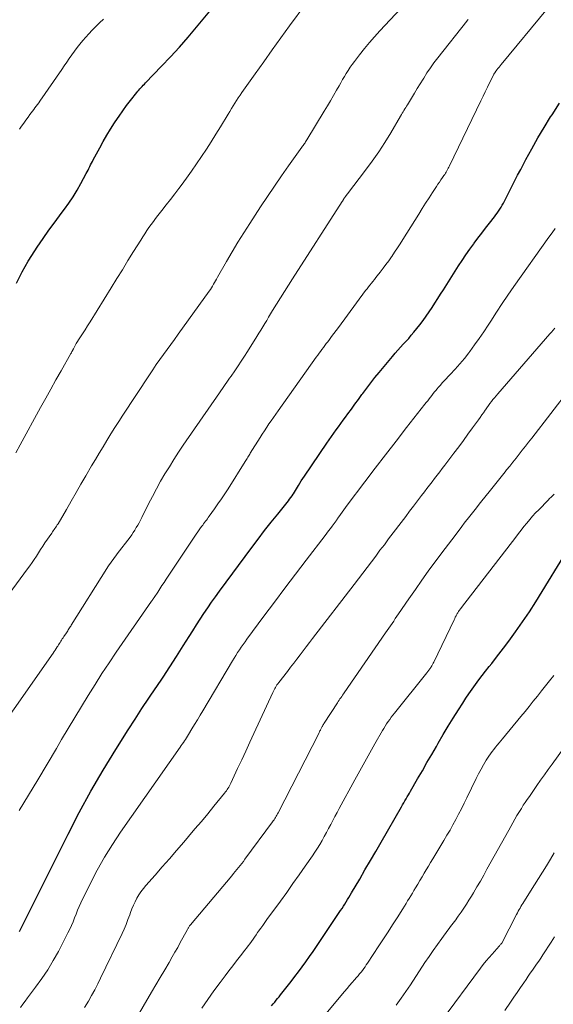
# Model space of a CAD drawing. Units: feet. Extents: x 1935000 to 1940000, y 519995 to 525000.
# Drawn here: x 1935411 to 1935501, y 521828 to 521994 of the extents above; entities that cross this region are included whole.
import ezdxf

# ---------------------------------------------------------------- set-up
doc = ezdxf.new("R2010")
doc.units = ezdxf.units.FT
doc.header["$LTSCALE"] = 100
doc.header["$MEASUREMENT"] = 0
doc.layers.add('CONTOUR INDEX', color=32, linetype='Continuous', lineweight=25)
doc.layers.add('CONTOUR INTERMEDIATE', color=40, linetype='Continuous', lineweight=15)

msp = doc.modelspace()

# ---------------------------------------------------------------- linework, layer by layer
at = {"layer": 'CONTOUR INDEX', "flags": 128}
for points, elevation in [([(1935410.79, 521949.57), (1935411.73, 521951.43), (1935412.77, 521953.24), (1935413.88, 521955), (1935414.28, 521955.6), (1935415.26, 521957.04), (1935416.25, 521958.46), (1935417.27, 521959.86), (1935418.31, 521961.26), (1935418.85, 521961.98), (1935419.6, 521963.02), (1935420.32, 521964.08), (1935420.98, 521965.17), (1935421.61, 521966.28), (1935422.52, 521967.96), (1935422.67, 521968.25), (1935422.82, 521968.54), (1935422.96, 521968.83), (1935423.1, 521969.13), (1935423.24, 521969.42), (1935423.39, 521969.72), (1935423.54, 521970.01), (1935423.69, 521970.29), (1935424.77, 521972.29), (1935425.36, 521973.36), (1935425.97, 521974.42), (1935426.61, 521975.46), (1935427.27, 521976.49), (1935427.4, 521976.69), (1935428.02, 521977.6), (1935428.65, 521978.51), (1935429.3, 521979.4), (1935429.97, 521980.28), (1935430.99, 521981.58), (1935431.17, 521981.8), (1935431.35, 521982.01), (1935431.53, 521982.22), (1935431.72, 521982.42), (1935431.91, 521982.62), (1935432.1, 521982.82), (1935432.3, 521983.02), (1935432.49, 521983.22), (1935435.17, 521986), (1935436.69, 521987.6), (1935438.18, 521989.23), (1935439.63, 521990.9), (1935441.06, 521992.58), (1935443.55, 521995.59)], 820), ([(1935411.32, 521840.56), (1935419.47, 521856.92), (1935421.34, 521860.54), (1935423.29, 521864.13), (1935425.35, 521867.65), (1935427.47, 521871.13), (1935429.58, 521874.46), (1935430.72, 521876.24), (1935431.87, 521878.02), (1935433.04, 521879.78), (1935434.22, 521881.53), (1935434.26, 521881.58), (1935435.42, 521883.31), (1935436.57, 521885.05), (1935437.7, 521886.8), (1935438.81, 521888.56), (1935439.81, 521890.15), (1935440.42, 521891.11), (1935441.04, 521892.08), (1935441.66, 521893.04), (1935442.29, 521893.99), (1935442.92, 521894.94), (1935443.57, 521895.89), (1935444.24, 521896.82), (1935444.91, 521897.74), (1935450.34, 521905.11), (1935451.41, 521906.53), (1935452.48, 521907.94), (1935453.58, 521909.34), (1935454.69, 521910.73), (1935456.48, 521912.94), (1935456.7, 521913.22), (1935456.91, 521913.5), (1935457.11, 521913.79), (1935457.31, 521914.08), (1935457.33, 521914.11), (1935457.51, 521914.39), (1935457.69, 521914.67), (1935457.86, 521914.96), (1935458.03, 521915.25), (1935458.17, 521915.5), (1935458.4, 521915.91), (1935458.65, 521916.32), (1935458.9, 521916.72), (1935459.17, 521917.11), (1935462.93, 521922.67), (1935463.32, 521923.22), (1935463.71, 521923.78), (1935464.1, 521924.32), (1935464.5, 521924.86), (1935464.91, 521925.4), (1935465.31, 521925.94), (1935465.71, 521926.49), (1935466.11, 521927.03), (1935466.5, 521927.56), (1935467.09, 521928.37), (1935467.68, 521929.18), (1935468.26, 521929.99), (1935468.85, 521930.8), (1935468.99, 521930.99), (1935469.65, 521931.89), (1935470.32, 521932.78), (1935471.02, 521933.66), (1935471.72, 521934.52), (1935473.99, 521937.24), (1935474.43, 521937.75), (1935474.88, 521938.26), (1935475.33, 521938.76), (1935475.79, 521939.26), (1935476.25, 521939.76), (1935476.7, 521940.26), (1935477.14, 521940.78), (1935477.57, 521941.3), (1935478.58, 521942.56), (1935479.12, 521943.26), (1935479.65, 521943.97), (1935480.15, 521944.7), (1935480.63, 521945.45), (1935481.11, 521946.2), (1935481.58, 521946.95), (1935482.06, 521947.7), (1935482.54, 521948.45), (1935485.08, 521952.44), (1935485.7, 521953.38), (1935486.33, 521954.32), (1935486.98, 521955.24), (1935487.64, 521956.16), (1935487.72, 521956.27), (1935488.35, 521957.12), (1935488.99, 521957.97), (1935489.63, 521958.81), (1935490.28, 521959.65), (1935491.11, 521960.7), (1935491.34, 521961.01), (1935491.58, 521961.33), (1935491.8, 521961.65), (1935492.01, 521961.98), (1935492.22, 521962.31), (1935492.42, 521962.64), (1935492.61, 521962.99), (1935492.79, 521963.33), (1935493.45, 521964.66), (1935493.96, 521965.66), (1935494.48, 521966.67), (1935495, 521967.68), (1935495.53, 521968.68), (1935496.41, 521970.33), (1935497.4, 521972.15), (1935498.41, 521973.95), (1935499.47, 521975.72), (1935500.56, 521977.48), (1935500.8, 521977.86), (1935502.04, 521979.79)], 840), ([(1935453.67, 521828.06), (1935453.93, 521828.36), (1935454.18, 521828.67), (1935454.43, 521828.98), (1935454.68, 521829.28), (1935454.93, 521829.59), (1935455.18, 521829.91), (1935456.28, 521831.31), (1935456.93, 521832.13), (1935457.56, 521832.96), (1935458.19, 521833.79), (1935458.82, 521834.63), (1935459.43, 521835.47), (1935460.04, 521836.32), (1935460.63, 521837.18), (1935461.22, 521838.04), (1935465.27, 521844.07), (1935465.52, 521844.43), (1935465.75, 521844.8), (1935465.99, 521845.16), (1935466.22, 521845.53), (1935466.44, 521845.9), (1935466.67, 521846.28), (1935466.89, 521846.65), (1935467.11, 521847.03), (1935468.47, 521849.37), (1935469.36, 521850.92), (1935470.26, 521852.47), (1935471.16, 521854.02), (1935472.05, 521855.57), (1935475.49, 521861.51), (1935475.68, 521861.84), (1935475.88, 521862.18), (1935476.07, 521862.51), (1935476.26, 521862.84), (1935476.45, 521863.17), (1935476.65, 521863.5), (1935476.84, 521863.83), (1935477.03, 521864.16), (1935478.21, 521866.22), (1935479, 521867.58), (1935479.78, 521868.94), (1935480.57, 521870.3), (1935481.35, 521871.66), (1935481.68, 521872.23), (1935482.5, 521873.64), (1935483.33, 521875.04), (1935484.18, 521876.42), (1935485.05, 521877.8), (1935485.78, 521878.96), (1935486.29, 521879.75), (1935486.82, 521880.53), (1935487.36, 521881.31), (1935487.91, 521882.07), (1935488.48, 521882.83), (1935489.05, 521883.58), (1935489.63, 521884.33), (1935490.21, 521885.07), (1935490.65, 521885.62), (1935491.46, 521886.64), (1935492.25, 521887.66), (1935493.03, 521888.7), (1935493.8, 521889.74), (1935494.66, 521890.94), (1935495.83, 521892.6), (1935496.98, 521894.28), (1935498.08, 521895.98), (1935499.16, 521897.71), (1935502.76, 521903.64)], 860)]:
    msp.add_lwpolyline(points, dxfattribs=dict(at, elevation=elevation))
at = {"layer": 'CONTOUR INTERMEDIATE', "flags": 128}
for points, elevation in [([(1935410.7, 521921.02), (1935411.41, 521922.34), (1935414.85, 521928.66), (1935415.7, 521930.2), (1935416.55, 521931.74), (1935417.41, 521933.27), (1935418.28, 521934.8), (1935419.95, 521937.73), (1935419.98, 521937.79), (1935420.02, 521937.85), (1935420.05, 521937.91), (1935420.08, 521937.98), (1935420.11, 521938.04), (1935420.14, 521938.1), (1935420.18, 521938.16), (1935420.21, 521938.23), (1935420.36, 521938.53), (1935420.48, 521938.75), (1935420.59, 521938.96), (1935420.72, 521939.17), (1935420.84, 521939.38), (1935421.45, 521940.33), (1935421.88, 521941.01), (1935422.31, 521941.69), (1935422.74, 521942.38), (1935423.16, 521943.06), (1935426.7, 521948.78), (1935427.64, 521950.3), (1935428.58, 521951.81), (1935429.52, 521953.33), (1935430.46, 521954.84), (1935431.67, 521956.8), (1935432.01, 521957.33), (1935432.35, 521957.86), (1935432.7, 521958.39), (1935433.06, 521958.91), (1935433.43, 521959.42), (1935433.8, 521959.93), (1935434.18, 521960.44), (1935434.57, 521960.94), (1935435.23, 521961.78), (1935435.95, 521962.7), (1935436.67, 521963.62), (1935437.38, 521964.55), (1935438.09, 521965.47), (1935438.47, 521965.98), (1935439.36, 521967.17), (1935440.23, 521968.37), (1935441.07, 521969.59), (1935441.9, 521970.82), (1935442.71, 521972.07), (1935443.51, 521973.32), (1935444.29, 521974.58), (1935445.06, 521975.85), (1935446.34, 521977.98), (1935446.62, 521978.43), (1935446.9, 521978.89), (1935447.18, 521979.34), (1935447.47, 521979.79), (1935447.77, 521980.24), (1935448.06, 521980.69), (1935448.36, 521981.13), (1935448.67, 521981.57), (1935450.91, 521984.74), (1935452.34, 521986.76), (1935453.78, 521988.78), (1935455.24, 521990.78), (1935456.7, 521992.79), (1935459.42, 521996.49)], 824), ([(1935409.56, 521897.34), (1935412.66, 521901.5), (1935413.05, 521902.03), (1935413.42, 521902.57), (1935413.79, 521903.11), (1935414.14, 521903.67), (1935414.49, 521904.22), (1935414.85, 521904.77), (1935415.21, 521905.32), (1935415.57, 521905.87), (1935416.71, 521907.54), (1935416.85, 521907.73), (1935416.98, 521907.93), (1935417.12, 521908.12), (1935417.25, 521908.31), (1935417.39, 521908.5), (1935417.52, 521908.7), (1935417.64, 521908.9), (1935417.77, 521909.1), (1935419.17, 521911.51), (1935419.99, 521912.92), (1935420.81, 521914.33), (1935421.63, 521915.74), (1935422.45, 521917.15), (1935423.42, 521918.82), (1935424.05, 521919.9), (1935424.69, 521920.98), (1935425.34, 521922.05), (1935425.99, 521923.12), (1935426.64, 521924.19), (1935427.31, 521925.25), (1935427.99, 521926.31), (1935428.67, 521927.36), (1935433.12, 521934.13), (1935433.7, 521934.99), (1935434.29, 521935.86), (1935434.88, 521936.71), (1935435.49, 521937.56), (1935436.11, 521938.41), (1935436.72, 521939.25), (1935437.33, 521940.1), (1935437.94, 521940.95), (1935443.17, 521948.22), (1935443.37, 521948.49), (1935443.55, 521948.78), (1935443.74, 521949.06), (1935443.91, 521949.35), (1935444.09, 521949.65), (1935444.26, 521949.94), (1935444.43, 521950.24), (1935444.6, 521950.53), (1935446.11, 521953.19), (1935447.05, 521954.81), (1935448.01, 521956.42), (1935449, 521958.01), (1935450, 521959.59), (1935451.8, 521962.36), (1935452.96, 521964.11), (1935454.13, 521965.85), (1935455.32, 521967.58), (1935456.53, 521969.29), (1935458.75, 521972.41), (1935458.86, 521972.55), (1935458.96, 521972.7), (1935459.07, 521972.85), (1935459.17, 521973), (1935459.28, 521973.16), (1935459.38, 521973.31), (1935459.48, 521973.46), (1935459.57, 521973.62), (1935462.52, 521978.45), (1935463.05, 521979.33), (1935463.57, 521980.21), (1935464.08, 521981.1), (1935464.59, 521981.99), (1935465, 521982.73), (1935465.3, 521983.25), (1935465.6, 521983.78), (1935465.91, 521984.3), (1935466.21, 521984.81), (1935466.53, 521985.32), (1935466.86, 521985.83), (1935467.21, 521986.32), (1935467.57, 521986.8), (1935468.44, 521987.94), (1935469.26, 521988.97), (1935470.1, 521989.99), (1935470.97, 521990.98), (1935471.85, 521991.95), (1935475.35, 521995.68)], 828), ([(1935411.23, 521860.87), (1935412.82, 521863.46), (1935414.4, 521866.06), (1935415.96, 521868.68), (1935417.5, 521871.3), (1935418.37, 521872.82), (1935419.47, 521874.69), (1935420.58, 521876.55), (1935421.7, 521878.4), (1935422.83, 521880.25), (1935423.99, 521882.08), (1935425.16, 521883.9), (1935426.36, 521885.71), (1935427.57, 521887.5), (1935433.48, 521896.07), (1935433.54, 521896.14), (1935433.59, 521896.22), (1935433.64, 521896.3), (1935433.7, 521896.38), (1935433.75, 521896.46), (1935433.8, 521896.54), (1935433.86, 521896.62), (1935433.91, 521896.69), (1935434.52, 521897.61), (1935434.87, 521898.15), (1935435.23, 521898.69), (1935435.59, 521899.22), (1935435.95, 521899.76), (1935440.78, 521907.02), (1935441.01, 521907.37), (1935441.25, 521907.72), (1935441.49, 521908.07), (1935441.74, 521908.41), (1935441.93, 521908.67), (1935442.08, 521908.88), (1935442.24, 521909.1), (1935442.4, 521909.31), (1935442.56, 521909.51), (1935442.71, 521909.72), (1935442.87, 521909.93), (1935443.03, 521910.15), (1935443.18, 521910.36), (1935444.06, 521911.59), (1935444.65, 521912.43), (1935445.23, 521913.27), (1935445.79, 521914.12), (1935446.34, 521914.98), (1935449.25, 521919.58), (1935449.35, 521919.75), (1935449.46, 521919.92), (1935449.56, 521920.09), (1935449.67, 521920.27), (1935449.77, 521920.44), (1935449.87, 521920.61), (1935449.98, 521920.78), (1935450.08, 521920.95), (1935451.74, 521923.61), (1935452.1, 521924.18), (1935452.47, 521924.74), (1935452.84, 521925.31), (1935453.22, 521925.87), (1935453.6, 521926.42), (1935453.99, 521926.98), (1935454.38, 521927.53), (1935454.77, 521928.08), (1935461.18, 521937.1), (1935461.42, 521937.43), (1935461.65, 521937.75), (1935461.89, 521938.08), (1935462.13, 521938.4), (1935462.36, 521938.73), (1935462.6, 521939.05), (1935462.84, 521939.38), (1935463.09, 521939.7), (1935463.37, 521940.07), (1935463.75, 521940.58), (1935464.13, 521941.09), (1935464.51, 521941.6), (1935464.89, 521942.11), (1935469.47, 521948.29), (1935469.71, 521948.6), (1935469.95, 521948.92), (1935470.19, 521949.23), (1935470.43, 521949.54), (1935470.68, 521949.85), (1935470.93, 521950.16), (1935471.17, 521950.48), (1935471.42, 521950.79), (1935471.92, 521951.41), (1935472.4, 521952.04), (1935472.88, 521952.67), (1935473.35, 521953.32), (1935473.8, 521953.97), (1935473.86, 521954.05), (1935474.33, 521954.76), (1935474.8, 521955.46), (1935475.26, 521956.17), (1935475.71, 521956.89), (1935478.41, 521961.17), (1935478.98, 521962.08), (1935479.55, 521962.98), (1935480.12, 521963.87), (1935480.7, 521964.77), (1935481.37, 521965.81), (1935481.62, 521966.18), (1935481.87, 521966.55), (1935482.12, 521966.92), (1935482.37, 521967.29), (1935482.61, 521967.63), (1935482.75, 521967.83), (1935482.88, 521968.03), (1935483, 521968.23), (1935483.12, 521968.43), (1935483.24, 521968.64), (1935483.36, 521968.85), (1935483.46, 521969.06), (1935483.57, 521969.27), (1935488.83, 521980.2), (1935489.2, 521980.96), (1935489.57, 521981.72), (1935489.94, 521982.47), (1935490.31, 521983.23), (1935491.01, 521984.63), (1935491.03, 521984.68), (1935491.06, 521984.73), (1935491.09, 521984.78), (1935491.12, 521984.83), (1935491.15, 521984.88), (1935491.18, 521984.93), (1935491.21, 521984.97), (1935491.24, 521985.02), (1935491.53, 521985.39), (1935491.71, 521985.62), (1935491.9, 521985.84), (1935492.08, 521986.07), (1935492.26, 521986.3), (1935500.02, 521995.71)], 836), ([(1935396.82, 521858.7), (1935416.96, 521887.35), (1935417.14, 521887.61), (1935417.31, 521887.87), (1935417.48, 521888.13), (1935417.65, 521888.39), (1935417.73, 521888.52), (1935417.85, 521888.72), (1935417.98, 521888.92), (1935418.11, 521889.13), (1935418.23, 521889.33), (1935418.36, 521889.54), (1935418.49, 521889.74), (1935418.62, 521889.94), (1935418.76, 521890.14), (1935419.19, 521890.78), (1935419.29, 521890.94), (1935419.4, 521891.1), (1935419.5, 521891.26), (1935419.6, 521891.42), (1935419.7, 521891.58), (1935419.8, 521891.74), (1935419.9, 521891.9), (1935420, 521892.07), (1935425.95, 521901.55), (1935426.16, 521901.87), (1935426.37, 521902.18), (1935426.58, 521902.49), (1935426.8, 521902.8), (1935427.03, 521903.11), (1935427.26, 521903.42), (1935427.48, 521903.72), (1935427.71, 521904.02), (1935429.87, 521906.86), (1935430.15, 521907.24), (1935430.42, 521907.63), (1935430.68, 521908.03), (1935430.93, 521908.44), (1935431.17, 521908.85), (1935431.4, 521909.27), (1935431.63, 521909.69), (1935431.85, 521910.12), (1935432.99, 521912.42), (1935433.64, 521913.7), (1935434.31, 521914.97), (1935435.01, 521916.23), (1935435.73, 521917.47), (1935436.48, 521918.69), (1935437.24, 521919.91), (1935438.03, 521921.11), (1935438.83, 521922.3), (1935444.91, 521931.12), (1935445.15, 521931.47), (1935445.39, 521931.82), (1935445.64, 521932.17), (1935445.88, 521932.52), (1935446.12, 521932.88), (1935446.36, 521933.22), (1935446.6, 521933.57), (1935446.85, 521933.92), (1935447.47, 521934.83), (1935448.02, 521935.63), (1935448.56, 521936.44), (1935449.09, 521937.25), (1935449.62, 521938.07), (1935451.21, 521940.57), (1935451.54, 521941.11), (1935451.88, 521941.65), (1935452.2, 521942.19), (1935452.52, 521942.74), (1935452.84, 521943.29), (1935453.16, 521943.84), (1935453.49, 521944.39), (1935453.82, 521944.93), (1935454.48, 521946.01), (1935455.14, 521947.08), (1935455.81, 521948.15), (1935456.49, 521949.22), (1935457.17, 521950.29), (1935465.52, 521963.25), (1935465.55, 521963.3), (1935465.58, 521963.35), (1935465.61, 521963.4), (1935465.64, 521963.45), (1935465.67, 521963.49), (1935465.7, 521963.54), (1935465.74, 521963.59), (1935465.77, 521963.64), (1935466.08, 521964.11), (1935466.12, 521964.17), (1935466.16, 521964.23), (1935466.2, 521964.29), (1935466.25, 521964.34), (1935466.29, 521964.4), (1935466.33, 521964.46), (1935466.38, 521964.52), (1935466.42, 521964.57), (1935469.44, 521968.53), (1935470.57, 521970.06), (1935471.66, 521971.62), (1935472.69, 521973.22), (1935473.69, 521974.84), (1935475.35, 521977.64), (1935475.49, 521977.88), (1935475.63, 521978.12), (1935475.77, 521978.36), (1935475.91, 521978.59), (1935476.06, 521978.83), (1935476.2, 521979.07), (1935476.35, 521979.3), (1935476.49, 521979.54), (1935477.17, 521980.66), (1935477.66, 521981.46), (1935478.14, 521982.26), (1935478.63, 521983.06), (1935479.12, 521983.86), (1935479.22, 521984.02), (1935479.78, 521984.89), (1935480.35, 521985.75), (1935480.95, 521986.58), (1935481.58, 521987.4), (1935486.48, 521993.6), (1935486.6, 521993.74), (1935486.71, 521993.88)], 832), ([(1935411.31, 521975.46), (1935411.66, 521975.96), (1935412.02, 521976.46), (1935412.38, 521976.96), (1935412.74, 521977.46), (1935413.05, 521977.89), (1935413.26, 521978.18), (1935413.46, 521978.46), (1935413.68, 521978.73), (1935413.89, 521979.01), (1935414.11, 521979.29), (1935414.32, 521979.57), (1935414.52, 521979.85), (1935414.73, 521980.14), (1935418.39, 521985.45), (1935418.82, 521986.07), (1935419.24, 521986.69), (1935419.67, 521987.32), (1935420.09, 521987.94), (1935420.52, 521988.56), (1935420.97, 521989.17), (1935421.44, 521989.75), (1935421.93, 521990.33), (1935422.93, 521991.44), (1935423.52, 521992.08), (1935424.12, 521992.7), (1935424.75, 521993.31), (1935425.39, 521993.9)], 816), ([(1935411.46, 521827.79), (1935411.84, 521828.33), (1935412.23, 521828.86), (1935412.62, 521829.39), (1935414, 521831.19), (1935415.05, 521832.64), (1935416.04, 521834.12), (1935416.96, 521835.65), (1935417.83, 521837.21), (1935419.43, 521840.3), (1935419.74, 521840.92), (1935420.03, 521841.55), (1935420.3, 521842.18), (1935420.55, 521842.83), (1935420.8, 521843.48), (1935421.06, 521844.12), (1935421.34, 521844.75), (1935421.63, 521845.38), (1935423.22, 521848.65), (1935424.37, 521850.87), (1935425.58, 521853.06), (1935426.9, 521855.18), (1935428.29, 521857.27), (1935438.29, 521871.54), (1935438.48, 521871.8), (1935438.66, 521872.06), (1935438.84, 521872.32), (1935439.01, 521872.58), (1935439.19, 521872.84), (1935439.36, 521873.11), (1935439.53, 521873.37), (1935439.7, 521873.65), (1935440.28, 521874.62), (1935440.73, 521875.37), (1935441.19, 521876.13), (1935441.64, 521876.89), (1935442.09, 521877.65), (1935447.09, 521886.03), (1935447.37, 521886.5), (1935447.66, 521886.97), (1935447.96, 521887.43), (1935448.26, 521887.89), (1935448.57, 521888.35), (1935448.88, 521888.8), (1935449.2, 521889.24), (1935449.52, 521889.69), (1935452.38, 521893.54), (1935454.14, 521895.9), (1935455.91, 521898.26), (1935457.69, 521900.61), (1935459.47, 521902.96), (1935462.65, 521907.12), (1935462.95, 521907.52), (1935463.25, 521907.91), (1935463.56, 521908.31), (1935463.86, 521908.71), (1935464.34, 521909.35), (1935464.4, 521909.43), (1935464.46, 521909.51), (1935464.52, 521909.59), (1935464.58, 521909.68), (1935464.63, 521909.76), (1935464.69, 521909.84), (1935464.75, 521909.93), (1935464.81, 521910.01), (1935465.24, 521910.64), (1935465.52, 521911.04), (1935465.8, 521911.43), (1935466.08, 521911.82), (1935466.37, 521912.21), (1935469.34, 521916.14), (1935471.08, 521918.43), (1935472.83, 521920.71), (1935474.59, 521922.98), (1935476.35, 521925.25), (1935479.43, 521929.18), (1935479.66, 521929.47), (1935479.9, 521929.77), (1935480.13, 521930.07), (1935480.36, 521930.38), (1935480.59, 521930.68), (1935480.82, 521930.97), (1935481.06, 521931.27), (1935481.3, 521931.56), (1935481.42, 521931.7), (1935481.73, 521932.06), (1935482.04, 521932.41), (1935482.35, 521932.76), (1935482.67, 521933.1), (1935483.68, 521934.18), (1935484.5, 521935.07), (1935485.3, 521935.97), (1935486.06, 521936.9), (1935486.81, 521937.85), (1935486.98, 521938.07), (1935487.79, 521939.15), (1935488.57, 521940.25), (1935489.33, 521941.36), (1935490.06, 521942.49), (1935490.49, 521943.17), (1935491.44, 521944.64), (1935492.41, 521946.1), (1935493.39, 521947.54), (1935494.39, 521948.98), (1935500.27, 521957.27), (1935500.79, 521958), (1935501.32, 521958.74)], 844), ([(1935422.24, 521827.75), (1935422.88, 521828.84), (1935423.42, 521829.79), (1935423.94, 521830.75), (1935424.45, 521831.72), (1935424.93, 521832.7), (1935428.53, 521840.19), (1935428.89, 521840.96), (1935429.23, 521841.75), (1935429.53, 521842.55), (1935429.82, 521843.35), (1935429.95, 521843.72), (1935430.18, 521844.34), (1935430.43, 521844.95), (1935430.71, 521845.54), (1935431.02, 521846.13), (1935431.35, 521846.69), (1935431.71, 521847.24), (1935432.11, 521847.76), (1935432.53, 521848.27), (1935434.08, 521850.02), (1935435.29, 521851.4), (1935436.5, 521852.78), (1935437.7, 521854.16), (1935438.89, 521855.55), (1935439.71, 521856.51), (1935440.79, 521857.78), (1935441.86, 521859.05), (1935442.92, 521860.33), (1935443.97, 521861.62), (1935445.77, 521863.82), (1935445.92, 521864.01), (1935446.06, 521864.2), (1935446.2, 521864.4), (1935446.33, 521864.61), (1935446.45, 521864.81), (1935446.57, 521865.02), (1935446.68, 521865.24), (1935446.79, 521865.46), (1935447.96, 521867.95), (1935448.64, 521869.42), (1935449.33, 521870.89), (1935450.01, 521872.36), (1935450.68, 521873.83), (1935453.85, 521880.73), (1935453.96, 521880.95), (1935454.07, 521881.16), (1935454.19, 521881.38), (1935454.31, 521881.59), (1935454.44, 521881.79), (1935454.57, 521881.99), (1935454.71, 521882.19), (1935454.86, 521882.38), (1935456.31, 521884.27), (1935456.84, 521884.96), (1935457.38, 521885.65), (1935457.91, 521886.34), (1935458.44, 521887.04), (1935458.97, 521887.73), (1935459.5, 521888.42), (1935460.03, 521889.11), (1935460.56, 521889.81), (1935467.53, 521898.9), (1935468.26, 521899.85), (1935468.98, 521900.81), (1935469.71, 521901.76), (1935470.43, 521902.72), (1935471.16, 521903.67), (1935471.88, 521904.63), (1935472.61, 521905.58), (1935473.33, 521906.54), (1935476.2, 521910.33), (1935476.86, 521911.21), (1935477.53, 521912.08), (1935478.19, 521912.96), (1935478.86, 521913.83), (1935479.34, 521914.45), (1935479.77, 521915.02), (1935480.2, 521915.58), (1935480.63, 521916.14), (1935481.06, 521916.69), (1935481.49, 521917.25), (1935481.92, 521917.81), (1935482.35, 521918.37), (1935482.78, 521918.94), (1935484.31, 521920.95), (1935485.11, 521922.01), (1935485.89, 521923.07), (1935486.67, 521924.14), (1935487.44, 521925.22), (1935488.41, 521926.58), (1935488.69, 521926.98), (1935488.97, 521927.38), (1935489.25, 521927.77), (1935489.53, 521928.17), (1935489.61, 521928.27), (1935489.85, 521928.61), (1935490.1, 521928.95), (1935490.35, 521929.29), (1935490.61, 521929.63), (1935490.87, 521929.96), (1935491.13, 521930.29), (1935491.4, 521930.61), (1935491.67, 521930.93), (1935500.4, 521941), (1935500.69, 521941.32), (1935500.98, 521941.64), (1935501.29, 521941.95)], 848), ([(1935428.9, 521822.42), (1935433.5, 521830.32), (1935434.23, 521831.58), (1935434.96, 521832.84), (1935435.7, 521834.09), (1935436.43, 521835.35), (1935436.97, 521836.28), (1935437.43, 521837.07), (1935437.88, 521837.87), (1935438.32, 521838.67), (1935438.76, 521839.48), (1935439.51, 521840.89), (1935439.57, 521840.99), (1935439.62, 521841.09), (1935439.68, 521841.19), (1935439.74, 521841.29), (1935439.81, 521841.39), (1935439.87, 521841.48), (1935439.94, 521841.57), (1935440.01, 521841.66), (1935446.97, 521849.93), (1935447.25, 521850.27), (1935447.54, 521850.61), (1935447.82, 521850.95), (1935448.1, 521851.29), (1935448.38, 521851.64), (1935448.65, 521851.99), (1935448.92, 521852.34), (1935449.18, 521852.69), (1935453.82, 521858.97), (1935453.95, 521859.16), (1935454.08, 521859.34), (1935454.21, 521859.53), (1935454.33, 521859.73), (1935454.44, 521859.92), (1935454.56, 521860.12), (1935454.67, 521860.32), (1935454.77, 521860.52), (1935461.58, 521873.86), (1935461.65, 521874), (1935461.72, 521874.14), (1935461.79, 521874.28), (1935461.86, 521874.41), (1935461.89, 521874.47), (1935461.95, 521874.58), (1935462.01, 521874.69), (1935462.07, 521874.8), (1935462.12, 521874.91), (1935462.16, 521874.99), (1935462.2, 521875.06), (1935462.24, 521875.14), (1935462.29, 521875.21), (1935462.33, 521875.28), (1935462.37, 521875.35), (1935462.41, 521875.42), (1935462.46, 521875.49), (1935462.5, 521875.56), (1935464.73, 521879), (1935464.87, 521879.21), (1935465.01, 521879.42), (1935465.15, 521879.64), (1935465.3, 521879.85), (1935465.44, 521880.06), (1935465.59, 521880.27), (1935465.73, 521880.48), (1935465.88, 521880.69), (1935472.83, 521890.74), (1935473.11, 521891.13), (1935473.38, 521891.53), (1935473.65, 521891.94), (1935473.92, 521892.34), (1935474.18, 521892.74), (1935474.45, 521893.14), (1935474.72, 521893.54), (1935474.99, 521893.94), (1935476.74, 521896.5), (1935477.82, 521898.05), (1935478.9, 521899.59), (1935480, 521901.12), (1935481.12, 521902.65), (1935481.17, 521902.72), (1935482.27, 521904.2), (1935483.37, 521905.67), (1935484.49, 521907.14), (1935485.61, 521908.61), (1935486.05, 521909.19), (1935486.96, 521910.36), (1935487.87, 521911.52), (1935488.79, 521912.68), (1935489.71, 521913.83), (1935490.22, 521914.47), (1935490.89, 521915.3), (1935491.56, 521916.13), (1935492.23, 521916.97), (1935492.89, 521917.8), (1935493.16, 521918.14), (1935493.7, 521918.8), (1935494.22, 521919.47), (1935494.75, 521920.14), (1935495.27, 521920.81), (1935495.8, 521921.49), (1935496.32, 521922.16), (1935496.84, 521922.83), (1935497.37, 521923.5), (1935503.8, 521931.77)], 852), ([(1935441.95, 521827.68), (1935442.93, 521829.14), (1935443.95, 521830.57), (1935445, 521831.98), (1935445.85, 521833.09), (1935446.49, 521833.93), (1935447.14, 521834.77), (1935447.79, 521835.61), (1935448.44, 521836.44), (1935449.19, 521837.39), (1935449.47, 521837.75), (1935449.74, 521838.12), (1935450.01, 521838.48), (1935450.28, 521838.86), (1935450.54, 521839.23), (1935450.8, 521839.61), (1935451.06, 521839.98), (1935451.32, 521840.35), (1935451.49, 521840.59), (1935451.83, 521841.08), (1935452.18, 521841.57), (1935452.53, 521842.06), (1935452.88, 521842.54), (1935455.15, 521845.66), (1935456.21, 521847.12), (1935457.26, 521848.59), (1935458.3, 521850.07), (1935459.33, 521851.55), (1935460.52, 521853.27), (1935460.94, 521853.9), (1935461.36, 521854.54), (1935461.76, 521855.2), (1935462.15, 521855.85), (1935462.52, 521856.52), (1935462.89, 521857.19), (1935463.25, 521857.86), (1935463.61, 521858.54), (1935463.96, 521859.21), (1935464.31, 521859.88), (1935464.67, 521860.55), (1935465.03, 521861.22), (1935467.66, 521866.03), (1935468.49, 521867.54), (1935469.33, 521869.06), (1935470.18, 521870.57), (1935471.03, 521872.08), (1935472.3, 521874.31), (1935472.53, 521874.7), (1935472.76, 521875.08), (1935473, 521875.46), (1935473.25, 521875.83), (1935473.51, 521876.19), (1935473.77, 521876.56), (1935474.04, 521876.91), (1935474.32, 521877.26), (1935479.76, 521884.03), (1935479.93, 521884.25), (1935480.1, 521884.48), (1935480.26, 521884.71), (1935480.41, 521884.95), (1935480.46, 521885.03), (1935480.58, 521885.23), (1935480.69, 521885.43), (1935480.8, 521885.64), (1935480.91, 521885.85), (1935484.33, 521892.97), (1935484.43, 521893.19), (1935484.54, 521893.41), (1935484.66, 521893.62), (1935484.77, 521893.83), (1935484.86, 521893.98), (1935484.94, 521894.11), (1935485.02, 521894.24), (1935485.1, 521894.37), (1935485.19, 521894.5), (1935485.29, 521894.62), (1935485.38, 521894.75), (1935485.47, 521894.87), (1935485.56, 521895), (1935494.69, 521906.83), (1935495.15, 521907.43), (1935495.61, 521908.02), (1935496.08, 521908.62), (1935496.55, 521909.21), (1935497.04, 521909.79), (1935497.53, 521910.36), (1935498.04, 521910.92), (1935498.56, 521911.46), (1935500.12, 521913.06), (1935500.38, 521913.32), (1935500.64, 521913.57), (1935500.9, 521913.83), (1935501.17, 521914.08)], 856), ([(1935462.51, 521826.34), (1935465.94, 521830.48), (1935466.35, 521830.97), (1935466.77, 521831.47), (1935467.19, 521831.95), (1935467.61, 521832.44), (1935467.96, 521832.84), (1935468.21, 521833.12), (1935468.45, 521833.41), (1935468.69, 521833.71), (1935468.92, 521834.01), (1935469.14, 521834.31), (1935469.37, 521834.61), (1935469.58, 521834.93), (1935469.79, 521835.24), (1935471.71, 521838.15), (1935472.48, 521839.33), (1935473.25, 521840.51), (1935474.01, 521841.69), (1935474.77, 521842.87), (1935475.72, 521844.37), (1935475.99, 521844.81), (1935476.27, 521845.24), (1935476.53, 521845.68), (1935476.8, 521846.12), (1935477.06, 521846.56), (1935477.32, 521847), (1935477.58, 521847.45), (1935477.84, 521847.89), (1935478.22, 521848.53), (1935478.58, 521849.13), (1935478.94, 521849.74), (1935479.3, 521850.34), (1935479.66, 521850.94), (1935480.03, 521851.54), (1935480.39, 521852.14), (1935480.76, 521852.74), (1935481.12, 521853.34), (1935482.62, 521855.85), (1935483.14, 521856.73), (1935483.65, 521857.61), (1935484.14, 521858.5), (1935484.63, 521859.39), (1935485.1, 521860.29), (1935485.57, 521861.19), (1935486.02, 521862.1), (1935486.47, 521863.01), (1935488.05, 521866.27), (1935488.45, 521867.05), (1935488.86, 521867.83), (1935489.3, 521868.58), (1935489.75, 521869.33), (1935490.19, 521870.02), (1935490.45, 521870.41), (1935490.71, 521870.8), (1935490.99, 521871.17), (1935491.29, 521871.53), (1935491.59, 521871.89), (1935491.89, 521872.24), (1935492.18, 521872.6), (1935492.48, 521872.96), (1935495.56, 521876.68), (1935496.26, 521877.53), (1935496.95, 521878.39), (1935497.64, 521879.25), (1935498.33, 521880.11), (1935499.01, 521880.98), (1935499.7, 521881.84), (1935500.38, 521882.7), (1935501.07, 521883.56)], 864), ([(1935474.61, 521828.18), (1935475.42, 521829.31), (1935476.21, 521830.45), (1935476.98, 521831.6), (1935479.43, 521835.32), (1935480.12, 521836.35), (1935480.82, 521837.37), (1935481.53, 521838.37), (1935482.26, 521839.37), (1935483.29, 521840.78), (1935483.51, 521841.07), (1935483.73, 521841.36), (1935483.95, 521841.65), (1935484.17, 521841.94), (1935484.39, 521842.22), (1935484.61, 521842.52), (1935484.82, 521842.81), (1935485.03, 521843.11), (1935485.52, 521843.81), (1935485.97, 521844.46), (1935486.4, 521845.12), (1935486.82, 521845.79), (1935487.24, 521846.46), (1935487.59, 521847.06), (1935488.17, 521848.04), (1935488.75, 521849.02), (1935489.31, 521850.01), (1935489.86, 521851.01), (1935493.51, 521857.59), (1935493.85, 521858.21), (1935494.2, 521858.83), (1935494.55, 521859.44), (1935494.9, 521860.05), (1935495.01, 521860.22), (1935495.32, 521860.74), (1935495.64, 521861.25), (1935495.96, 521861.76), (1935496.3, 521862.26), (1935496.64, 521862.76), (1935496.98, 521863.26), (1935497.32, 521863.75), (1935497.67, 521864.25), (1935498.25, 521865.07), (1935498.88, 521865.98), (1935499.52, 521866.89), (1935500.16, 521867.79), (1935500.8, 521868.69), (1935503.82, 521872.9)], 868), ([(1935482.2, 521825.5), (1935488.76, 521834.37), (1935489.23, 521834.99), (1935489.71, 521835.59), (1935490.2, 521836.18), (1935490.71, 521836.76), (1935491.9, 521838.08), (1935491.97, 521838.16), (1935492.04, 521838.23), (1935492.11, 521838.31), (1935492.18, 521838.39), (1935492.3, 521838.52), (1935492.37, 521838.61), (1935494.82, 521843.41), (1935494.97, 521843.68), (1935495.11, 521843.96), (1935495.26, 521844.23), (1935495.41, 521844.49), (1935495.57, 521844.76), (1935495.73, 521845.02), (1935495.89, 521845.28), (1935496.06, 521845.55), (1935497.86, 521848.38), (1935498.54, 521849.45), (1935499.21, 521850.53), (1935499.87, 521851.61), (1935500.52, 521852.7), (1935501.17, 521853.79)], 872), ([(1935492.86, 521827.26), (1935493.82, 521828.68), (1935494.38, 521829.49), (1935494.93, 521830.3), (1935495.48, 521831.11), (1935496.03, 521831.91), (1935496.43, 521832.5), (1935496.79, 521833.02), (1935497.14, 521833.53), (1935497.5, 521834.04), (1935497.85, 521834.55), (1935498.21, 521835.06), (1935498.56, 521835.57), (1935498.91, 521836.09), (1935499.25, 521836.61), (1935500.62, 521838.73), (1935500.91, 521839.2), (1935501.21, 521839.67)], 876)]:
    msp.add_lwpolyline(points, dxfattribs=dict(at, elevation=elevation))

doc.saveas('drawing.dxf')
